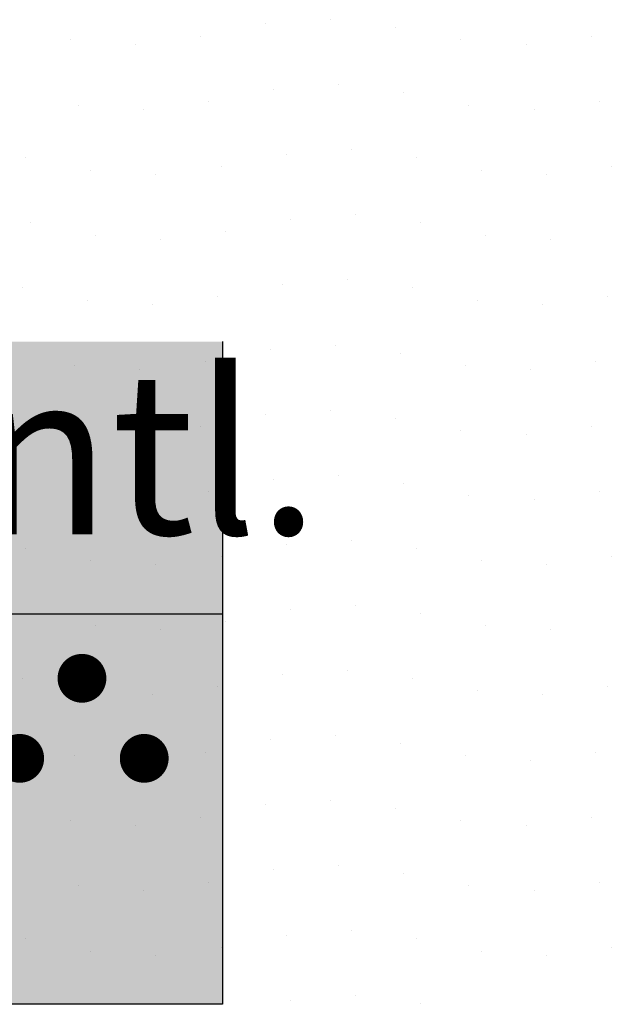
# Model space of a CAD drawing. Extents: x 336088 to 337211, y 5744830 to 5745711.
# Drawn here: x 336442 to 336451, y 5745357 to 5745372 of the extents above; entities that cross this region are included whole.
import ezdxf

# ---------------------------------------------------------------- set-up
doc = ezdxf.new("R2010")
doc.units = 0
doc.layers.get('0').update_dxf_attribs({"linetype": 'CONTINUOUS'})
doc.layers.add('2_GRUENFLAECHE', color=7, linetype='CONTINUOUS')
doc.layers.add('2_NUTZUNGSSCHABLONE', color=7, linetype='CONTINUOUS')

# ---------------------------------------------------------------- blocks, each defined once
blk = doc.blocks.new('*X356')
at = {"color": 0}
for p, q in [((336447.1, 5745372.477), (336447.1, 5745372.477)), ((336446.1, 5745372.411), (336446.1, 5745372.411)), ((336448.1, 5745372.354), (336448.1, 5745372.354)), ((336443.1, 5745372.165), (336443.1, 5745372.165)), ((336445.1, 5745372.223), (336445.1, 5745372.223)), ((336449.1, 5745372.165), (336449.1, 5745372.165)), ((336451.1, 5745372.223), (336451.1, 5745372.223)), ((336444.1, 5745372.1), (336444.1, 5745372.1)), ((336450.1, 5745372.1), (336450.1, 5745372.1)), ((336446.223, 5745371.411), (336446.223, 5745371.411)), ((336447.223, 5745371.477), (336447.223, 5745371.477)), ((336448.223, 5745371.354), (336448.223, 5745371.354)), ((336443.223, 5745371.165), (336443.223, 5745371.165)), ((336445.223, 5745371.223), (336445.223, 5745371.223)), ((336449.223, 5745371.165), (336449.223, 5745371.165)), ((336451.223, 5745371.223), (336451.223, 5745371.223)), ((336444.223, 5745371.1), (336444.223, 5745371.1)), ((336450.223, 5745371.1), (336450.223, 5745371.1)), ((336442.411, 5745370.354), (336442.411, 5745370.354)), ((336446.411, 5745370.411), (336446.411, 5745370.411)), ((336447.411, 5745370.477), (336447.411, 5745370.477)), ((336448.411, 5745370.354), (336448.411, 5745370.354)), ((336445.411, 5745370.223), (336445.411, 5745370.223)), ((336451.411, 5745370.223), (336451.411, 5745370.223)), ((336443.411, 5745370.165), (336443.411, 5745370.165)), ((336444.411, 5745370.1), (336444.411, 5745370.1)), ((336449.411, 5745370.165), (336449.411, 5745370.165)), ((336450.411, 5745370.1), (336450.411, 5745370.1)), ((336447.477, 5745369.477), (336447.477, 5745369.477)), ((336442.477, 5745369.354), (336442.477, 5745369.354)), ((336446.477, 5745369.411), (336446.477, 5745369.411)), ((336448.477, 5745369.354), (336448.477, 5745369.354)), ((336443.477, 5745369.165), (336443.477, 5745369.165)), ((336445.477, 5745369.223), (336445.477, 5745369.223)), ((336449.477, 5745369.165), (336449.477, 5745369.165)), ((336444.477, 5745369.1), (336444.477, 5745369.1)), ((336450.477, 5745369.1), (336450.477, 5745369.1)), ((336446.354, 5745368.411), (336446.354, 5745368.411)), ((336447.354, 5745368.477), (336447.354, 5745368.477)), ((336442.354, 5745368.354), (336442.354, 5745368.354)), ((336448.354, 5745368.354), (336448.354, 5745368.354)), ((336443.354, 5745368.165), (336443.354, 5745368.165)), ((336444.354, 5745368.1), (336444.354, 5745368.1)), ((336445.354, 5745368.223), (336445.354, 5745368.223)), ((336449.354, 5745368.165), (336449.354, 5745368.165)), ((336450.354, 5745368.1), (336450.354, 5745368.1)), ((336451.354, 5745368.223), (336451.354, 5745368.223)), ((336447.165, 5745367.477), (336447.165, 5745367.477)), ((336446.165, 5745367.411), (336446.165, 5745367.411)), ((336448.165, 5745367.354), (336448.165, 5745367.354)), ((336445.165, 5745367.223), (336445.165, 5745367.223)), ((336451.165, 5745367.223), (336451.165, 5745367.223)), ((336443.165, 5745367.165), (336443.165, 5745367.165)), ((336444.165, 5745367.1), (336444.165, 5745367.1)), ((336449.165, 5745367.165), (336449.165, 5745367.165)), ((336450.165, 5745367.1), (336450.165, 5745367.1)), ((336446.1, 5745366.411), (336446.1, 5745366.411)), ((336447.1, 5745366.477), (336447.1, 5745366.477)), ((336448.1, 5745366.354), (336448.1, 5745366.354)), ((336443.1, 5745366.165), (336443.1, 5745366.165)), ((336445.1, 5745366.223), (336445.1, 5745366.223)), ((336449.1, 5745366.165), (336449.1, 5745366.165)), ((336451.1, 5745366.223), (336451.1, 5745366.223)), ((336444.1, 5745366.1), (336444.1, 5745366.1)), ((336450.1, 5745366.1), (336450.1, 5745366.1)), ((336446.223, 5745365.411), (336446.223, 5745365.411)), ((336447.223, 5745365.477), (336447.223, 5745365.477)), ((336448.223, 5745365.354), (336448.223, 5745365.354)), ((336445.223, 5745365.223), (336445.223, 5745365.223)), ((336451.223, 5745365.223), (336451.223, 5745365.223)), ((336443.223, 5745365.165), (336443.223, 5745365.165)), ((336444.223, 5745365.1), (336444.223, 5745365.1)), ((336449.223, 5745365.165), (336449.223, 5745365.165)), ((336450.223, 5745365.1), (336450.223, 5745365.1)), ((336447.411, 5745364.477), (336447.411, 5745364.477)), ((336442.411, 5745364.354), (336442.411, 5745364.354)), ((336446.411, 5745364.411), (336446.411, 5745364.411)), ((336448.411, 5745364.354), (336448.411, 5745364.354)), ((336443.411, 5745364.165), (336443.411, 5745364.165)), ((336445.411, 5745364.223), (336445.411, 5745364.223)), ((336449.411, 5745364.165), (336449.411, 5745364.165)), ((336451.411, 5745364.223), (336451.411, 5745364.223)), ((336444.411, 5745364.1), (336444.411, 5745364.1)), ((336450.411, 5745364.1), (336450.411, 5745364.1)), ((336446.477, 5745363.411), (336446.477, 5745363.411)), ((336447.477, 5745363.477), (336447.477, 5745363.477)), ((336442.477, 5745363.354), (336442.477, 5745363.354)), ((336448.477, 5745363.354), (336448.477, 5745363.354)), ((336443.477, 5745363.165), (336443.477, 5745363.165)), ((336444.477, 5745363.1), (336444.477, 5745363.1)), ((336445.477, 5745363.223), (336445.477, 5745363.223)), ((336449.477, 5745363.165), (336449.477, 5745363.165)), ((336450.477, 5745363.1), (336450.477, 5745363.1)), ((336447.354, 5745362.477), (336447.354, 5745362.477)), ((336442.354, 5745362.354), (336442.354, 5745362.354)), ((336446.354, 5745362.411), (336446.354, 5745362.411)), ((336448.354, 5745362.354), (336448.354, 5745362.354)), ((336445.354, 5745362.223), (336445.354, 5745362.223)), ((336451.354, 5745362.223), (336451.354, 5745362.223)), ((336443.354, 5745362.165), (336443.354, 5745362.165)), ((336444.354, 5745362.1), (336444.354, 5745362.1)), ((336449.354, 5745362.165), (336449.354, 5745362.165)), ((336450.354, 5745362.1), (336450.354, 5745362.1)), ((336447.165, 5745361.477), (336447.165, 5745361.477)), ((336446.165, 5745361.411), (336446.165, 5745361.411)), ((336448.165, 5745361.354), (336448.165, 5745361.354)), ((336443.165, 5745361.165), (336443.165, 5745361.165)), ((336445.165, 5745361.223), (336445.165, 5745361.223)), ((336449.165, 5745361.165), (336449.165, 5745361.165)), ((336451.165, 5745361.223), (336451.165, 5745361.223)), ((336444.165, 5745361.1), (336444.165, 5745361.1)), ((336450.165, 5745361.1), (336450.165, 5745361.1)), ((336446.1, 5745360.411), (336446.1, 5745360.411)), ((336447.1, 5745360.477), (336447.1, 5745360.477)), ((336445.1, 5745360.223), (336445.1, 5745360.223)), ((336448.1, 5745360.354), (336448.1, 5745360.354)), ((336451.1, 5745360.223), (336451.1, 5745360.223)), ((336443.1, 5745360.165), (336443.1, 5745360.165)), ((336444.1, 5745360.1), (336444.1, 5745360.1)), ((336449.1, 5745360.165), (336449.1, 5745360.165)), ((336450.1, 5745360.1), (336450.1, 5745360.1)), ((336447.223, 5745359.477), (336447.223, 5745359.477)), ((336446.223, 5745359.411), (336446.223, 5745359.411)), ((336448.223, 5745359.354), (336448.223, 5745359.354)), ((336443.223, 5745359.165), (336443.223, 5745359.165)), ((336445.223, 5745359.223), (336445.223, 5745359.223)), ((336449.223, 5745359.165), (336449.223, 5745359.165)), ((336451.223, 5745359.223), (336451.223, 5745359.223)), ((336444.223, 5745359.1), (336444.223, 5745359.1)), ((336450.223, 5745359.1), (336450.223, 5745359.1)), ((336446.411, 5745358.411), (336446.411, 5745358.411)), ((336447.411, 5745358.477), (336447.411, 5745358.477)), ((336442.411, 5745358.354), (336442.411, 5745358.354)), ((336448.411, 5745358.354), (336448.411, 5745358.354)), ((336443.411, 5745358.165), (336443.411, 5745358.165)), ((336444.411, 5745358.1), (336444.411, 5745358.1)), ((336445.411, 5745358.223), (336445.411, 5745358.223)), ((336449.411, 5745358.165), (336449.411, 5745358.165)), ((336450.411, 5745358.1), (336450.411, 5745358.1)), ((336451.411, 5745358.223), (336451.411, 5745358.223)), ((336442.477, 5745357.354), (336442.477, 5745357.354)), ((336446.477, 5745357.411), (336446.477, 5745357.411)), ((336447.477, 5745357.477), (336447.477, 5745357.477)), ((336448.477, 5745357.354), (336448.477, 5745357.354))]:
    blk.add_line(p, q, dxfattribs=at)
blk = doc.blocks.new('*U443')
at = {"layer": '2_NUTZUNGSSCHABLONE', "color": 7, "linetype": 'CONTINUOUS'}
for p, q in [((336445.435, 5745367.529), (336445.435, 5745362.543)), ((336443.134, 5745362.483), (336443.114, 5745362.455)), ((336443.16, 5745362.506), (336443.134, 5745362.483)), ((336443.189, 5745362.524), (336443.16, 5745362.506)), ((336443.222, 5745362.537), (336443.189, 5745362.524)), ((336443.256, 5745362.543), (336443.222, 5745362.537)), ((336443.324, 5745362.537), (336443.29, 5745362.543)), ((336443.357, 5745362.524), (336443.324, 5745362.537)), ((336443.386, 5745362.506), (336443.357, 5745362.524)), ((336443.412, 5745362.483), (336443.386, 5745362.506)), ((336443.432, 5745362.455), (336443.412, 5745362.483)), ((336445.435, 5745362.543), (336445.435, 5745362.537)), ((336445.435, 5745362.537), (336445.435, 5745362.524)), ((336445.435, 5745362.524), (336445.435, 5745362.506)), ((336445.435, 5745362.506), (336445.435, 5745362.483)), ((336445.435, 5745362.483), (336445.435, 5745362.455)), ((336443.089, 5745362.391), (336443.085, 5745362.356)), ((336443.085, 5745362.356), (336443.089, 5745362.322)), ((336443.098, 5745362.424), (336443.089, 5745362.391)), ((336443.114, 5745362.455), (336443.098, 5745362.424)), ((336443.448, 5745362.424), (336443.432, 5745362.455)), ((336443.457, 5745362.391), (336443.448, 5745362.424)), ((336443.46, 5745362.356), (336443.457, 5745362.391)), ((336443.457, 5745362.322), (336443.46, 5745362.356)), ((336445.435, 5745362.455), (336445.435, 5745362.424)), ((336445.435, 5745362.424), (336445.435, 5745362.391)), ((336445.435, 5745362.391), (336445.435, 5745362.356)), ((336445.435, 5745362.356), (336445.435, 5745362.322)), ((336443.089, 5745362.322), (336443.098, 5745362.289)), ((336443.098, 5745362.289), (336443.114, 5745362.258)), ((336443.114, 5745362.258), (336443.134, 5745362.23)), ((336443.134, 5745362.23), (336443.16, 5745362.207)), ((336443.16, 5745362.207), (336443.189, 5745362.188)), ((336443.189, 5745362.188), (336443.222, 5745362.176)), ((336443.222, 5745362.176), (336443.256, 5745362.17)), ((336443.29, 5745362.17), (336443.324, 5745362.176)), ((336443.324, 5745362.176), (336443.357, 5745362.188)), ((336443.357, 5745362.188), (336443.386, 5745362.207)), ((336443.386, 5745362.207), (336443.412, 5745362.23)), ((336443.412, 5745362.23), (336443.432, 5745362.258)), ((336443.432, 5745362.258), (336443.448, 5745362.289)), ((336443.448, 5745362.289), (336443.457, 5745362.322)), ((336445.435, 5745362.322), (336445.435, 5745362.289)), ((336445.435, 5745362.289), (336445.435, 5745362.258)), ((336445.435, 5745362.258), (336445.435, 5745362.23)), ((336445.435, 5745362.23), (336445.435, 5745362.207)), ((336445.435, 5745362.207), (336445.435, 5745362.188)), ((336445.435, 5745362.188), (336445.435, 5745362.176)), ((336445.435, 5745362.176), (336445.435, 5745362.17)), ((336445.435, 5745362.17), (336445.435, 5745361.313)), ((336442.367, 5745361.307), (336442.333, 5745361.313)), ((336442.4, 5745361.294), (336442.367, 5745361.307)), ((336442.429, 5745361.276), (336442.4, 5745361.294)), ((336442.455, 5745361.253), (336442.429, 5745361.276)), ((336444.117, 5745361.276), (336444.091, 5745361.253)), ((336444.146, 5745361.294), (336444.117, 5745361.276)), ((336444.179, 5745361.307), (336444.146, 5745361.294)), ((336444.213, 5745361.313), (336444.179, 5745361.307)), ((336444.281, 5745361.307), (336444.247, 5745361.313)), ((336444.314, 5745361.294), (336444.281, 5745361.307)), ((336444.343, 5745361.276), (336444.314, 5745361.294)), ((336444.369, 5745361.253), (336444.343, 5745361.276)), ((336445.435, 5745361.313), (336445.435, 5745361.307)), ((336445.435, 5745361.307), (336445.435, 5745361.294)), ((336445.435, 5745361.294), (336445.435, 5745361.276)), ((336445.435, 5745361.276), (336445.435, 5745361.253)), ((336442.475, 5745361.225), (336442.455, 5745361.253)), ((336442.491, 5745361.194), (336442.475, 5745361.225)), ((336442.5, 5745361.161), (336442.491, 5745361.194)), ((336442.503, 5745361.127), (336442.5, 5745361.161)), ((336442.5, 5745361.092), (336442.503, 5745361.127)), ((336444.046, 5745361.161), (336444.043, 5745361.127)), ((336444.043, 5745361.127), (336444.046, 5745361.092)), ((336444.055, 5745361.194), (336444.046, 5745361.161)), ((336444.071, 5745361.225), (336444.055, 5745361.194)), ((336444.091, 5745361.253), (336444.071, 5745361.225)), ((336444.389, 5745361.225), (336444.369, 5745361.253)), ((336444.405, 5745361.194), (336444.389, 5745361.225)), ((336444.414, 5745361.161), (336444.405, 5745361.194)), ((336444.418, 5745361.127), (336444.414, 5745361.161)), ((336444.414, 5745361.092), (336444.418, 5745361.127)), ((336445.435, 5745361.253), (336445.435, 5745361.225)), ((336445.435, 5745361.225), (336445.435, 5745361.194)), ((336445.435, 5745361.194), (336445.435, 5745361.161)), ((336445.435, 5745361.161), (336445.435, 5745361.127)), ((336445.435, 5745361.127), (336445.435, 5745361.092)), ((336442.4, 5745360.959), (336442.429, 5745360.977)), ((336442.429, 5745360.977), (336442.455, 5745361)), ((336442.455, 5745361), (336442.475, 5745361.028)), ((336442.475, 5745361.028), (336442.491, 5745361.059)), ((336442.491, 5745361.059), (336442.5, 5745361.092)), ((336444.046, 5745361.092), (336444.055, 5745361.059)), ((336444.055, 5745361.059), (336444.071, 5745361.028)), ((336444.071, 5745361.028), (336444.091, 5745361)), ((336444.091, 5745361), (336444.117, 5745360.977)), ((336444.117, 5745360.977), (336444.146, 5745360.959)), ((336444.314, 5745360.959), (336444.343, 5745360.977)), ((336444.343, 5745360.977), (336444.369, 5745361)), ((336444.369, 5745361), (336444.389, 5745361.028)), ((336444.389, 5745361.028), (336444.405, 5745361.059)), ((336444.405, 5745361.059), (336444.414, 5745361.092)), ((336445.435, 5745361.092), (336445.435, 5745361.059)), ((336445.435, 5745361.059), (336445.435, 5745361.028)), ((336445.435, 5745361.028), (336445.435, 5745361)), ((336445.435, 5745361), (336445.435, 5745360.977)), ((336445.435, 5745360.977), (336445.435, 5745360.959)), ((336442.333, 5745360.94), (336442.367, 5745360.946)), ((336442.367, 5745360.946), (336442.4, 5745360.959)), ((336444.146, 5745360.959), (336444.179, 5745360.946)), ((336444.179, 5745360.946), (336444.213, 5745360.94)), ((336444.247, 5745360.94), (336444.281, 5745360.946)), ((336444.281, 5745360.946), (336444.314, 5745360.959)), ((336445.435, 5745360.959), (336445.435, 5745360.946)), ((336445.435, 5745360.946), (336445.435, 5745360.94)), ((336445.435, 5745360.94), (336445.435, 5745359.4)), ((336445.435, 5745359.4), (336445.435, 5745359.394)), ((336445.435, 5745359.394), (336445.435, 5745359.382)), ((336445.435, 5745359.382), (336445.435, 5745359.363)), ((336445.435, 5745359.363), (336445.435, 5745359.34)), ((336445.435, 5745359.34), (336445.435, 5745359.312)), ((336445.435, 5745359.312), (336445.435, 5745359.281)), ((336445.435, 5745359.281), (336445.435, 5745359.248)), ((336445.435, 5745359.248), (336445.435, 5745359.214)), ((336445.435, 5745359.214), (336445.435, 5745359.179)), ((336445.435, 5745359.179), (336445.435, 5745359.146)), ((336445.435, 5745359.146), (336445.435, 5745359.115)), ((336445.435, 5745359.115), (336445.435, 5745359.087)), ((336445.435, 5745359.087), (336445.435, 5745359.064)), ((336445.435, 5745359.064), (336445.435, 5745359.046)), ((336445.435, 5745359.046), (336445.435, 5745359.033)), ((336445.435, 5745359.033), (336445.435, 5745359.027)), ((336445.435, 5745359.027), (336445.435, 5745358.171)), ((336445.435, 5745358.171), (336445.435, 5745358.164)), ((336445.435, 5745358.164), (336445.435, 5745358.152)), ((336445.435, 5745358.152), (336445.435, 5745358.134)), ((336445.435, 5745358.134), (336445.435, 5745358.11)), ((336445.435, 5745358.11), (336445.435, 5745358.083)), ((336445.435, 5745358.083), (336445.435, 5745358.052)), ((336445.435, 5745358.052), (336445.435, 5745358.018)), ((336445.435, 5745358.018), (336445.435, 5745357.984)), ((336445.435, 5745357.984), (336445.435, 5745357.95)), ((336445.435, 5745357.95), (336445.435, 5745357.916)), ((336445.435, 5745357.916), (336445.435, 5745357.885)), ((336445.435, 5745357.885), (336445.435, 5745357.858)), ((336445.435, 5745357.858), (336445.435, 5745357.834)), ((336445.435, 5745357.834), (336445.435, 5745357.816)), ((336445.435, 5745357.816), (336445.435, 5745357.804)), ((336445.435, 5745357.804), (336445.435, 5745357.797)), ((336445.435, 5745357.797), (336445.435, 5745357.346))]:
    blk.add_line(p, q, dxfattribs=at)
at = {"layer": '2_NUTZUNGSSCHABLONE', "color": 7, "linetype": 'CONTINUOUS', "extrusion": (0, 0, -1)}
for points in [[(-336435.435, 5745367.529), (-336445.435, 5745362.543), (-336435.435, 5745362.543)], [(-336435.435, 5745367.529), (-336445.435, 5745367.529), (-336445.435, 5745362.543)], [(-336437.548, 5745362.543), (-336443.222, 5745362.537), (-336437.582, 5745362.537)], [(-336437.548, 5745362.543), (-336443.256, 5745362.543), (-336443.222, 5745362.537)], [(-336437.582, 5745362.537), (-336443.189, 5745362.524), (-336437.614, 5745362.524)], [(-336437.582, 5745362.537), (-336443.222, 5745362.537), (-336443.189, 5745362.524)], [(-336437.614, 5745362.524), (-336443.16, 5745362.506), (-336437.644, 5745362.506)], [(-336437.614, 5745362.524), (-336443.189, 5745362.524), (-336443.16, 5745362.506)], [(-336437.644, 5745362.506), (-336443.134, 5745362.483), (-336437.669, 5745362.483)], [(-336437.644, 5745362.506), (-336443.16, 5745362.506), (-336443.134, 5745362.483)], [(-336437.669, 5745362.483), (-336443.114, 5745362.455), (-336437.69, 5745362.455)], [(-336437.669, 5745362.483), (-336443.134, 5745362.483), (-336443.114, 5745362.455)], [(-336443.29, 5745362.543), (-336445.435, 5745362.537), (-336443.324, 5745362.537)], [(-336443.29, 5745362.543), (-336445.435, 5745362.543), (-336445.435, 5745362.537)], [(-336443.324, 5745362.537), (-336445.435, 5745362.524), (-336443.357, 5745362.524)], [(-336443.324, 5745362.537), (-336445.435, 5745362.537), (-336445.435, 5745362.524)], [(-336443.357, 5745362.524), (-336445.435, 5745362.506), (-336443.386, 5745362.506)], [(-336443.357, 5745362.524), (-336445.435, 5745362.524), (-336445.435, 5745362.506)], [(-336443.386, 5745362.506), (-336445.435, 5745362.483), (-336443.412, 5745362.483)], [(-336443.386, 5745362.506), (-336445.435, 5745362.506), (-336445.435, 5745362.483)], [(-336443.412, 5745362.483), (-336445.435, 5745362.455), (-336443.432, 5745362.455)], [(-336443.412, 5745362.483), (-336445.435, 5745362.483), (-336445.435, 5745362.455)], [(-336437.69, 5745362.455), (-336443.098, 5745362.424), (-336437.706, 5745362.424)], [(-336437.69, 5745362.455), (-336443.114, 5745362.455), (-336443.098, 5745362.424)], [(-336437.706, 5745362.424), (-336443.089, 5745362.391), (-336437.715, 5745362.391)], [(-336437.706, 5745362.424), (-336443.098, 5745362.424), (-336443.089, 5745362.391)], [(-336437.715, 5745362.391), (-336443.085, 5745362.356), (-336437.718, 5745362.356)], [(-336437.715, 5745362.391), (-336443.089, 5745362.391), (-336443.085, 5745362.356)], [(-336437.718, 5745362.356), (-336443.089, 5745362.322), (-336437.715, 5745362.322)], [(-336437.718, 5745362.356), (-336443.085, 5745362.356), (-336443.089, 5745362.322)], [(-336443.432, 5745362.455), (-336445.435, 5745362.424), (-336443.448, 5745362.424)], [(-336443.432, 5745362.455), (-336445.435, 5745362.455), (-336445.435, 5745362.424)], [(-336443.448, 5745362.424), (-336445.435, 5745362.391), (-336443.457, 5745362.391)], [(-336443.448, 5745362.424), (-336445.435, 5745362.424), (-336445.435, 5745362.391)], [(-336443.457, 5745362.391), (-336445.435, 5745362.356), (-336443.46, 5745362.356)], [(-336443.457, 5745362.391), (-336445.435, 5745362.391), (-336445.435, 5745362.356)], [(-336443.46, 5745362.356), (-336445.435, 5745362.322), (-336443.457, 5745362.322)], [(-336443.46, 5745362.356), (-336445.435, 5745362.356), (-336445.435, 5745362.322)], [(-336437.582, 5745362.176), (-336443.256, 5745362.17), (-336437.548, 5745362.17)], [(-336437.614, 5745362.188), (-336443.222, 5745362.176), (-336437.582, 5745362.176)], [(-336437.582, 5745362.176), (-336443.222, 5745362.176), (-336443.256, 5745362.17)], [(-336437.644, 5745362.207), (-336443.189, 5745362.188), (-336437.614, 5745362.188)], [(-336437.614, 5745362.188), (-336443.189, 5745362.188), (-336443.222, 5745362.176)], [(-336437.669, 5745362.23), (-336443.16, 5745362.207), (-336437.644, 5745362.207)], [(-336437.644, 5745362.207), (-336443.16, 5745362.207), (-336443.189, 5745362.188)], [(-336437.69, 5745362.258), (-336443.134, 5745362.23), (-336437.669, 5745362.23)], [(-336437.669, 5745362.23), (-336443.134, 5745362.23), (-336443.16, 5745362.207)], [(-336437.706, 5745362.289), (-336443.114, 5745362.258), (-336437.69, 5745362.258)], [(-336437.69, 5745362.258), (-336443.114, 5745362.258), (-336443.134, 5745362.23)], [(-336437.715, 5745362.322), (-336443.098, 5745362.289), (-336437.706, 5745362.289)], [(-336437.706, 5745362.289), (-336443.098, 5745362.289), (-336443.114, 5745362.258)], [(-336437.715, 5745362.322), (-336443.089, 5745362.322), (-336443.098, 5745362.289)], [(-336443.324, 5745362.176), (-336445.435, 5745362.17), (-336443.29, 5745362.17)], [(-336443.357, 5745362.188), (-336445.435, 5745362.176), (-336443.324, 5745362.176)], [(-336443.324, 5745362.176), (-336445.435, 5745362.176), (-336445.435, 5745362.17)], [(-336443.386, 5745362.207), (-336445.435, 5745362.188), (-336443.357, 5745362.188)], [(-336443.357, 5745362.188), (-336445.435, 5745362.188), (-336445.435, 5745362.176)], [(-336443.412, 5745362.23), (-336445.435, 5745362.207), (-336443.386, 5745362.207)], [(-336443.386, 5745362.207), (-336445.435, 5745362.207), (-336445.435, 5745362.188)], [(-336443.432, 5745362.258), (-336445.435, 5745362.23), (-336443.412, 5745362.23)], [(-336443.412, 5745362.23), (-336445.435, 5745362.23), (-336445.435, 5745362.207)], [(-336443.448, 5745362.289), (-336445.435, 5745362.258), (-336443.432, 5745362.258)], [(-336443.432, 5745362.258), (-336445.435, 5745362.258), (-336445.435, 5745362.23)], [(-336443.457, 5745362.322), (-336445.435, 5745362.289), (-336443.448, 5745362.289)], [(-336443.448, 5745362.289), (-336445.435, 5745362.289), (-336445.435, 5745362.258)], [(-336443.457, 5745362.322), (-336445.435, 5745362.322), (-336445.435, 5745362.289)], [(-336435.435, 5745362.17), (-336445.435, 5745361.313), (-336435.435, 5745361.313)], [(-336435.435, 5745362.17), (-336445.435, 5745362.17), (-336445.435, 5745361.313)], [(-336442.333, 5745361.313), (-336444.179, 5745361.307), (-336442.367, 5745361.307)], [(-336442.333, 5745361.313), (-336444.213, 5745361.313), (-336444.179, 5745361.307)], [(-336442.367, 5745361.307), (-336444.146, 5745361.294), (-336442.4, 5745361.294)], [(-336442.367, 5745361.307), (-336444.179, 5745361.307), (-336444.146, 5745361.294)], [(-336442.4, 5745361.294), (-336444.117, 5745361.276), (-336442.429, 5745361.276)], [(-336442.4, 5745361.294), (-336444.146, 5745361.294), (-336444.117, 5745361.276)], [(-336442.429, 5745361.276), (-336444.091, 5745361.253), (-336442.455, 5745361.253)], [(-336442.429, 5745361.276), (-336444.117, 5745361.276), (-336444.091, 5745361.253)], [(-336444.247, 5745361.313), (-336445.435, 5745361.307), (-336444.281, 5745361.307)], [(-336444.247, 5745361.313), (-336445.435, 5745361.313), (-336445.435, 5745361.307)], [(-336444.281, 5745361.307), (-336445.435, 5745361.294), (-336444.314, 5745361.294)], [(-336444.281, 5745361.307), (-336445.435, 5745361.307), (-336445.435, 5745361.294)], [(-336444.314, 5745361.294), (-336445.435, 5745361.276), (-336444.343, 5745361.276)], [(-336444.314, 5745361.294), (-336445.435, 5745361.294), (-336445.435, 5745361.276)], [(-336444.343, 5745361.276), (-336445.435, 5745361.253), (-336444.369, 5745361.253)], [(-336444.343, 5745361.276), (-336445.435, 5745361.276), (-336445.435, 5745361.253)], [(-336442.455, 5745361.253), (-336444.071, 5745361.225), (-336442.475, 5745361.225)], [(-336442.455, 5745361.253), (-336444.091, 5745361.253), (-336444.071, 5745361.225)], [(-336442.475, 5745361.225), (-336444.055, 5745361.194), (-336442.491, 5745361.194)], [(-336442.475, 5745361.225), (-336444.071, 5745361.225), (-336444.055, 5745361.194)], [(-336442.491, 5745361.194), (-336444.046, 5745361.161), (-336442.5, 5745361.161)], [(-336442.491, 5745361.194), (-336444.055, 5745361.194), (-336444.046, 5745361.161)], [(-336442.5, 5745361.161), (-336444.043, 5745361.127), (-336442.503, 5745361.127)], [(-336442.5, 5745361.161), (-336444.046, 5745361.161), (-336444.043, 5745361.127)], [(-336442.503, 5745361.127), (-336444.046, 5745361.092), (-336442.5, 5745361.092)], [(-336442.503, 5745361.127), (-336444.043, 5745361.127), (-336444.046, 5745361.092)], [(-336444.369, 5745361.253), (-336445.435, 5745361.225), (-336444.389, 5745361.225)], [(-336444.369, 5745361.253), (-336445.435, 5745361.253), (-336445.435, 5745361.225)], [(-336444.389, 5745361.225), (-336445.435, 5745361.194), (-336444.405, 5745361.194)], [(-336444.389, 5745361.225), (-336445.435, 5745361.225), (-336445.435, 5745361.194)], [(-336444.405, 5745361.194), (-336445.435, 5745361.161), (-336444.414, 5745361.161)], [(-336444.405, 5745361.194), (-336445.435, 5745361.194), (-336445.435, 5745361.161)], [(-336444.414, 5745361.161), (-336445.435, 5745361.127), (-336444.418, 5745361.127)], [(-336444.414, 5745361.161), (-336445.435, 5745361.161), (-336445.435, 5745361.127)], [(-336444.418, 5745361.127), (-336445.435, 5745361.092), (-336444.414, 5745361.092)], [(-336444.418, 5745361.127), (-336445.435, 5745361.127), (-336445.435, 5745361.092)], [(-336442.429, 5745360.977), (-336444.146, 5745360.959), (-336442.4, 5745360.959)], [(-336442.455, 5745361), (-336444.117, 5745360.977), (-336442.429, 5745360.977)], [(-336442.429, 5745360.977), (-336444.117, 5745360.977), (-336444.146, 5745360.959)], [(-336442.475, 5745361.028), (-336444.091, 5745361), (-336442.455, 5745361)], [(-336442.455, 5745361), (-336444.091, 5745361), (-336444.117, 5745360.977)], [(-336442.491, 5745361.059), (-336444.071, 5745361.028), (-336442.475, 5745361.028)], [(-336442.475, 5745361.028), (-336444.071, 5745361.028), (-336444.091, 5745361)], [(-336442.5, 5745361.092), (-336444.055, 5745361.059), (-336442.491, 5745361.059)], [(-336442.491, 5745361.059), (-336444.055, 5745361.059), (-336444.071, 5745361.028)], [(-336442.5, 5745361.092), (-336444.046, 5745361.092), (-336444.055, 5745361.059)], [(-336444.343, 5745360.977), (-336445.435, 5745360.959), (-336444.314, 5745360.959)], [(-336444.369, 5745361), (-336445.435, 5745360.977), (-336444.343, 5745360.977)], [(-336444.343, 5745360.977), (-336445.435, 5745360.977), (-336445.435, 5745360.959)], [(-336444.389, 5745361.028), (-336445.435, 5745361), (-336444.369, 5745361)], [(-336444.369, 5745361), (-336445.435, 5745361), (-336445.435, 5745360.977)], [(-336444.405, 5745361.059), (-336445.435, 5745361.028), (-336444.389, 5745361.028)], [(-336444.389, 5745361.028), (-336445.435, 5745361.028), (-336445.435, 5745361)], [(-336444.414, 5745361.092), (-336445.435, 5745361.059), (-336444.405, 5745361.059)], [(-336444.405, 5745361.059), (-336445.435, 5745361.059), (-336445.435, 5745361.028)], [(-336444.414, 5745361.092), (-336445.435, 5745361.092), (-336445.435, 5745361.059)], [(-336435.435, 5745360.94), (-336445.435, 5745359.4), (-336435.435, 5745359.4)], [(-336435.435, 5745360.94), (-336445.435, 5745360.94), (-336445.435, 5745359.4)], [(-336442.367, 5745360.946), (-336444.213, 5745360.94), (-336442.333, 5745360.94)], [(-336442.4, 5745360.959), (-336444.179, 5745360.946), (-336442.367, 5745360.946)], [(-336442.367, 5745360.946), (-336444.179, 5745360.946), (-336444.213, 5745360.94)], [(-336442.4, 5745360.959), (-336444.146, 5745360.959), (-336444.179, 5745360.946)], [(-336444.281, 5745360.946), (-336445.435, 5745360.94), (-336444.247, 5745360.94)], [(-336444.314, 5745360.959), (-336445.435, 5745360.946), (-336444.281, 5745360.946)], [(-336444.281, 5745360.946), (-336445.435, 5745360.946), (-336445.435, 5745360.94)], [(-336444.314, 5745360.959), (-336445.435, 5745360.959), (-336445.435, 5745360.946)], [(-336440.328, 5745359.4), (-336445.435, 5745359.394), (-336440.362, 5745359.394)], [(-336440.328, 5745359.4), (-336445.435, 5745359.4), (-336445.435, 5745359.394)], [(-336440.362, 5745359.394), (-336445.435, 5745359.382), (-336440.394, 5745359.382)], [(-336440.362, 5745359.394), (-336445.435, 5745359.394), (-336445.435, 5745359.382)], [(-336440.394, 5745359.382), (-336445.435, 5745359.363), (-336440.424, 5745359.363)], [(-336440.394, 5745359.382), (-336445.435, 5745359.382), (-336445.435, 5745359.363)], [(-336440.424, 5745359.363), (-336445.435, 5745359.34), (-336440.449, 5745359.34)], [(-336440.424, 5745359.363), (-336445.435, 5745359.363), (-336445.435, 5745359.34)], [(-336440.449, 5745359.34), (-336445.435, 5745359.312), (-336440.47, 5745359.312)], [(-336440.449, 5745359.34), (-336445.435, 5745359.34), (-336445.435, 5745359.312)], [(-336440.47, 5745359.312), (-336445.435, 5745359.281), (-336440.486, 5745359.281)], [(-336440.47, 5745359.312), (-336445.435, 5745359.312), (-336445.435, 5745359.281)], [(-336440.486, 5745359.281), (-336445.435, 5745359.248), (-336440.495, 5745359.248)], [(-336440.486, 5745359.281), (-336445.435, 5745359.281), (-336445.435, 5745359.248)], [(-336440.495, 5745359.179), (-336445.435, 5745359.146), (-336440.486, 5745359.146)], [(-336440.495, 5745359.248), (-336445.435, 5745359.214), (-336440.498, 5745359.214)], [(-336440.495, 5745359.248), (-336445.435, 5745359.248), (-336445.435, 5745359.214)], [(-336440.498, 5745359.214), (-336445.435, 5745359.179), (-336440.495, 5745359.179)], [(-336440.495, 5745359.179), (-336445.435, 5745359.179), (-336445.435, 5745359.146)], [(-336440.498, 5745359.214), (-336445.435, 5745359.214), (-336445.435, 5745359.179)], [(-336435.435, 5745359.027), (-336445.435, 5745358.171), (-336435.435, 5745358.171)], [(-336435.435, 5745359.027), (-336445.435, 5745359.027), (-336445.435, 5745358.171)], [(-336440.362, 5745359.033), (-336445.435, 5745359.027), (-336440.328, 5745359.027)], [(-336440.394, 5745359.046), (-336445.435, 5745359.033), (-336440.362, 5745359.033)], [(-336440.362, 5745359.033), (-336445.435, 5745359.033), (-336445.435, 5745359.027)], [(-336440.424, 5745359.064), (-336445.435, 5745359.046), (-336440.394, 5745359.046)], [(-336440.394, 5745359.046), (-336445.435, 5745359.046), (-336445.435, 5745359.033)], [(-336440.449, 5745359.087), (-336445.435, 5745359.064), (-336440.424, 5745359.064)], [(-336440.424, 5745359.064), (-336445.435, 5745359.064), (-336445.435, 5745359.046)], [(-336440.47, 5745359.115), (-336445.435, 5745359.087), (-336440.449, 5745359.087)], [(-336440.449, 5745359.087), (-336445.435, 5745359.087), (-336445.435, 5745359.064)], [(-336440.486, 5745359.146), (-336445.435, 5745359.115), (-336440.47, 5745359.115)], [(-336440.47, 5745359.115), (-336445.435, 5745359.115), (-336445.435, 5745359.087)], [(-336440.486, 5745359.146), (-336445.435, 5745359.146), (-336445.435, 5745359.115)], [(-336441.285, 5745358.171), (-336445.435, 5745358.164), (-336441.319, 5745358.164)], [(-336441.285, 5745358.171), (-336445.435, 5745358.171), (-336445.435, 5745358.164)], [(-336441.319, 5745358.164), (-336445.435, 5745358.152), (-336441.351, 5745358.152)], [(-336441.319, 5745358.164), (-336445.435, 5745358.164), (-336445.435, 5745358.152)], [(-336441.351, 5745358.152), (-336445.435, 5745358.134), (-336441.381, 5745358.134)], [(-336441.351, 5745358.152), (-336445.435, 5745358.152), (-336445.435, 5745358.134)], [(-336441.381, 5745358.134), (-336445.435, 5745358.11), (-336441.406, 5745358.11)], [(-336441.381, 5745358.134), (-336445.435, 5745358.134), (-336445.435, 5745358.11)], [(-336441.406, 5745358.11), (-336445.435, 5745358.083), (-336441.427, 5745358.083)], [(-336441.406, 5745358.11), (-336445.435, 5745358.11), (-336445.435, 5745358.083)], [(-336441.427, 5745358.083), (-336445.435, 5745358.052), (-336441.443, 5745358.052)], [(-336441.427, 5745358.083), (-336445.435, 5745358.083), (-336445.435, 5745358.052)], [(-336441.443, 5745358.052), (-336445.435, 5745358.018), (-336441.452, 5745358.018)], [(-336441.443, 5745358.052), (-336445.435, 5745358.052), (-336445.435, 5745358.018)], [(-336441.452, 5745357.95), (-336445.435, 5745357.916), (-336441.443, 5745357.916)], [(-336441.452, 5745358.018), (-336445.435, 5745357.984), (-336441.455, 5745357.984)], [(-336441.452, 5745358.018), (-336445.435, 5745358.018), (-336445.435, 5745357.984)], [(-336441.455, 5745357.984), (-336445.435, 5745357.95), (-336441.452, 5745357.95)], [(-336441.452, 5745357.95), (-336445.435, 5745357.95), (-336445.435, 5745357.916)], [(-336441.455, 5745357.984), (-336445.435, 5745357.984), (-336445.435, 5745357.95)], [(-336435.435, 5745357.797), (-336445.435, 5745357.346), (-336435.435, 5745357.346)], [(-336435.435, 5745357.797), (-336445.435, 5745357.797), (-336445.435, 5745357.346)], [(-336441.319, 5745357.804), (-336445.435, 5745357.797), (-336441.285, 5745357.797)], [(-336441.351, 5745357.816), (-336445.435, 5745357.804), (-336441.319, 5745357.804)], [(-336441.319, 5745357.804), (-336445.435, 5745357.804), (-336445.435, 5745357.797)], [(-336441.381, 5745357.834), (-336445.435, 5745357.816), (-336441.351, 5745357.816)], [(-336441.351, 5745357.816), (-336445.435, 5745357.816), (-336445.435, 5745357.804)], [(-336441.406, 5745357.858), (-336445.435, 5745357.834), (-336441.381, 5745357.834)], [(-336441.381, 5745357.834), (-336445.435, 5745357.834), (-336445.435, 5745357.816)], [(-336441.427, 5745357.885), (-336445.435, 5745357.858), (-336441.406, 5745357.858)], [(-336441.406, 5745357.858), (-336445.435, 5745357.858), (-336445.435, 5745357.834)], [(-336441.443, 5745357.916), (-336445.435, 5745357.885), (-336441.427, 5745357.885)], [(-336441.427, 5745357.885), (-336445.435, 5745357.885), (-336445.435, 5745357.858)], [(-336441.443, 5745357.916), (-336445.435, 5745357.916), (-336445.435, 5745357.885)]]:
    blk.add_solid(points, dxfattribs=at)
blk = doc.blocks.new('KA2062')
blk.add_lwpolyline([(-5, -3), (-5, 3), (5, 3), (5, -3)], close=True)
at = {"const_width": 0.375}
for points in [[(-3.091, 2.01, 1), (-2.716, 2.01, 1)], [(2.651, 2.01, 1), (3.026, 2.01, 1)], [(-3.673, 0.78, -1), (-4.048, 0.78, -1)], [(-2.134, 0.78, 1), (-1.759, 0.78, 1)], [(2.069, 0.78, -1), (1.694, 0.78, -1)], [(3.608, 0.78, 1), (3.983, 0.78, 1)], [(-0.311, -1.133, 1), (0.064, -1.133, 1)], [(-0.893, -2.362, -1), (-1.268, -2.362, -1)], [(0.646, -2.362, 1), (1.021, -2.362, 1)]]:
    blk.add_lwpolyline(points, format="xyb", close=True, dxfattribs=at)

msp = doc.modelspace()

# ---------------------------------------------------------------- block references
at = {"layer": '2_GRUENFLAECHE', "linetype": 'CONTINUOUS'}
msp.add_blockref('*X356', (0, 0), dxfattribs=at)
at = {"layer": '2_NUTZUNGSSCHABLONE', "color": 7, "linetype": 'CONTINUOUS'}
msp.add_blockref('*U443', (0, 0), dxfattribs=at)
at = {"layer": '2_NUTZUNGSSCHABLONE'}
msp.add_blockref('KA2062', (336440.435, 5745360.346), dxfattribs=at)

# ---------------------------------------------------------------- texts
at = {"layer": '2_NUTZUNGSSCHABLONE', "linetype": 'CONTINUOUS'}
msp.add_text('öffentl.', height=2.5, dxfattribs=at).set_placement((336435.467, 5745364.568))

doc.saveas('drawing.dxf')
